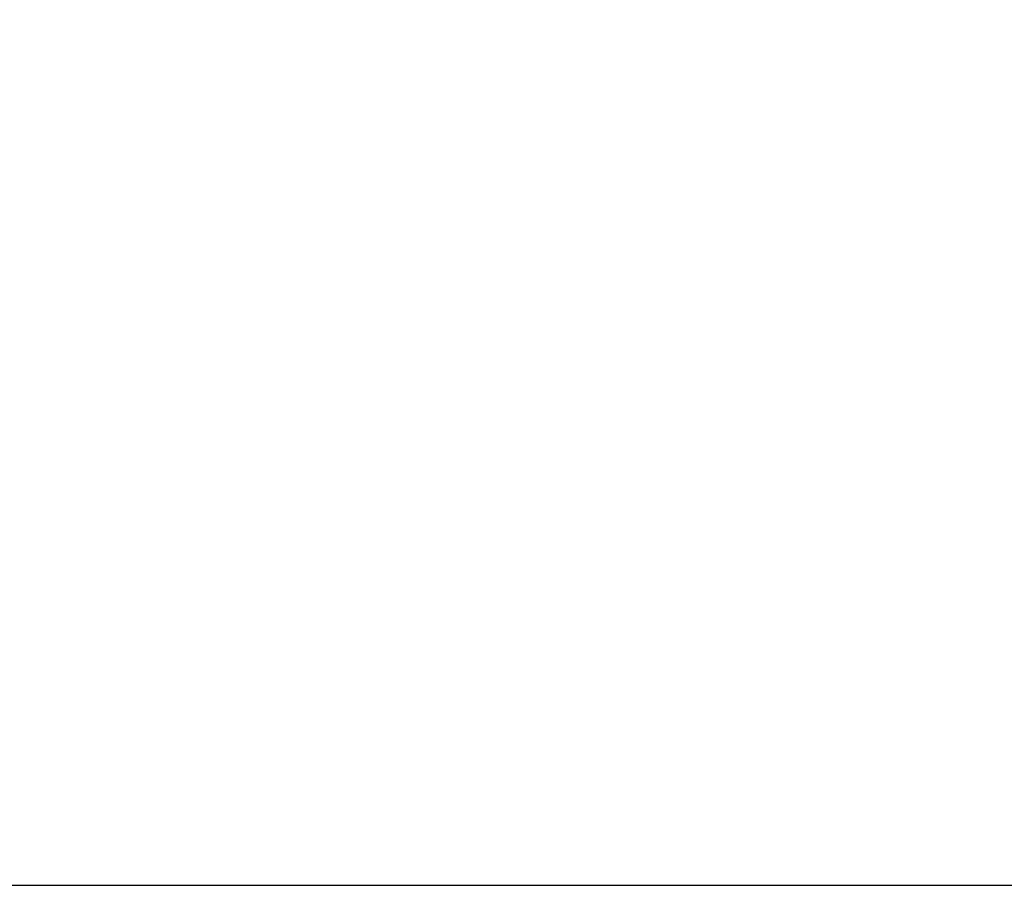
# Model space of a CAD drawing. Units: millimetres. Extents: x 60539 to 193792, y -5986 to 11045.
# Drawn here: x 62551 to 62614, y 2372 to 2428 of the extents above; entities that cross this region are included whole.
import ezdxf

# ---------------------------------------------------------------- set-up
doc = ezdxf.new("R2010")
doc.units = ezdxf.units.MM
doc.styles.get("Standard").update_dxf_attribs({"font": 'arial.ttf'})
doc.dimstyles.new('ISO-25', dxfattribs={"dimtxt": 30, "dimasz": 15, "dimexe": 1.25, "dimexo": 5, "dimgap": 10, "dimtad": 1, "dimtxsty": 'Standard', "dimcen": 2.5, "dimadec": 0, "dimazin": 0, "dimtfac": 1, "dimtmove": 0, "dimatfit": 3, "dimfxl": 1, "dimarcsym": 0})

# ---------------------------------------------------------------- blocks, each defined once
blk = doc.blocks.new('*D127')
at = {"color": 0, "lineweight": -2, "transparency": 16777216}
for p, q in [((62677.112, 2475.407), (62677.112, 2538.633)), ((62615.602, 2460.407), (62678.362, 2460.407)), ((62677.112, 2433.638), (62677.112, 2460.407)), ((62615.602, 2433.638), (62678.362, 2433.638)), ((62677.112, 2418.638), (62677.112, 2403.638))]:
    blk.add_line(p, q, dxfattribs=at)
at = {"color": 0, "transparency": 16777216}
for points in [[(62674.612, 2475.407), (62679.612, 2475.407), (62677.112, 2460.407)], [(62674.612, 2418.638), (62679.612, 2418.638), (62677.112, 2433.638)]]:
    blk.add_solid(points, dxfattribs=at)
at = {"layer": 'Defpoints', "color": 0, "transparency": 16777216}
for p in [(62610.602, 2460.407), (62677.112, 2460.407), (62610.602, 2433.638)]:
    blk.add_point(p, dxfattribs=at)
at = {"color": 0, "transparency": 16777216, "insert": (62642.526, 2514.52), "char_height": 30, "attachment_point": 5, "rotation": 90}
blk.add_mtext('{\\H0.7x;\\S1/2;}"', dxfattribs=at)

msp = doc.modelspace()

# ---------------------------------------------------------------- linework, layer by layer
msp.add_line((61999.43, 2371.956), (63527.147, 2371.956))

# ---------------------------------------------------------------- dimensions: what is measured, and where the dimension line sits
dim = msp.add_linear_dim(base=(62677.112, 2460.407), p1=(62610.602, 2433.638), p2=(62610.602, 2460.407), angle=90, text='{\\H0.7x;\\S1/2;}"', dimstyle='ISO-25')
dim.commit()
dim.dimension.update_dxf_attribs({"geometry": '*D127', "text_midpoint": (62642.526, 2514.52)})

doc.saveas('drawing.dxf')
